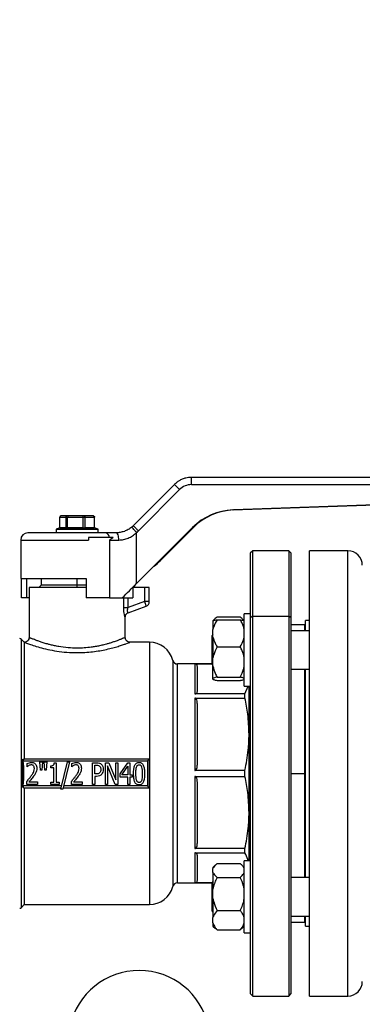
# Model space of a CAD drawing. Units: millimetres. Extents: x 4 to 416, y 4 to 293.
# Drawn here: x 270 to 278, y 72 to 95 of the extents above; entities that cross this region are included whole.
import ezdxf

# ---------------------------------------------------------------- set-up
doc = ezdxf.new("R2010")
doc.units = ezdxf.units.MM
doc.layers.add('SETHIGH', color=7, linetype='Continuous')
doc.styles.add('SLDTEXTSTYLE0', font='TXT', dxfattribs={"width": 0.75})
doc.dimstyles.new('SLDDIMSTYLE0', dxfattribs={"dimtxt": 3.5, "dimasz": 3.556, "dimexe": 0, "dimexo": 0.0625, "dimgap": 0.875, "dimtad": 1, "dimdec": 0, "dimlfac": 18, "dimrnd": 1e-09, "dimzin": 12, "dimdsep": 46, "dimtxsty": 'SLDTEXTSTYLE0', "dimsah": 1, "dimcen": 0.09, "dimadec": 0, "dimazin": 3, "dimtfac": 1, "dimtdec": 0, "dimtofl": 0, "dimtmove": 0, "dimatfit": 3, "dimfxl": 0, "dimfrac": 2, "dimtolj": 1, "dimtzin": 12, "dimarcsym": 0})

# ---------------------------------------------------------------- blocks, each defined once
blk = doc.blocks.new('_D_6')
at = {"layer": 'SETHIGH'}
for p, q in [((214.744, 78.577), (214.744, 155.941)), ((299.772, 106.201), (299.772, 155.941)), ((299.772, 154.941), (214.744, 154.941))]:
    blk.add_line(p, q, dxfattribs=at)
for points in [[(214.744, 154.941), (218.3, 154.56), (218.3, 155.322)], [(299.772, 154.941), (296.216, 155.322), (296.216, 154.56)]]:
    blk.add_solid(points, dxfattribs=at)
at = {"layer": 'SETHIGH', "insert": (250.073, 159.453), "char_height": 3.5, "attachment_point": 1, "style": 'SLDTEXTSTYLE0'}
blk.add_mtext('1531', dxfattribs=at)

msp = doc.modelspace()

# ---------------------------------------------------------------- linework, layer by layer
at = {"color": 7, "linetype": 'Continuous', "lineweight": 25}
for p, q in [((283.768, 84.41), (274.156, 84.41)), ((273.763, 84.248), (272.81, 83.295)), ((272.93, 83.177), (273.883, 84.13)), ((274.158, 84.244), (283.87, 84.244)), ((275.117, 83.661), (283.72, 83.962)), ((275.118, 83.661), (283.722, 83.962)), ((283.732, 83.962), (275.134, 83.661)), ((283.733, 83.962), (275.135, 83.661)), ((275.118, 83.661), (275.117, 83.661)), ((275.135, 83.661), (275.134, 83.661)), ((271.114, 83.246), (271.114, 83.494)), ((271.114, 83.494), (271.254, 83.494)), ((271.277, 83.521), (271.143, 83.521)), ((271.254, 83.494), (271.254, 83.246)), ((271.254, 83.494), (271.296, 83.494)), ((271.306, 83.521), (271.277, 83.521)), ((271.296, 83.246), (271.296, 83.494)), ((271.296, 83.494), (271.65, 83.494)), ((271.647, 83.521), (271.306, 83.521)), ((271.68, 83.521), (271.647, 83.521)), ((271.65, 83.494), (271.65, 83.246)), ((271.65, 83.494), (271.698, 83.494)), ((271.886, 83.521), (271.68, 83.521)), ((271.698, 83.246), (271.698, 83.494)), ((271.698, 83.494), (271.912, 83.494)), ((271.891, 83.521), (271.886, 83.521)), ((271.912, 83.494), (271.912, 83.246)), ((271.912, 83.494), (271.919, 83.494)), ((271.919, 83.246), (271.919, 83.494)), ((271.114, 83.246), (271.03, 83.216)), ((271.03, 83.216), (271.03, 83.133)), ((271.03, 83.216), (271.905, 83.216)), ((271.114, 83.246), (271.114, 83.246)), ((271.114, 83.246), (271.839, 83.246)), ((271.254, 83.246), (271.114, 83.246)), ((271.65, 83.246), (271.296, 83.246)), ((271.912, 83.246), (271.698, 83.246)), ((271.839, 83.246), (271.919, 83.246)), ((271.905, 83.216), (272.003, 83.216)), ((272.003, 83.216), (271.919, 83.246)), ((271.919, 83.246), (271.919, 83.246)), ((271.919, 83.246), (271.919, 83.246)), ((272.003, 83.133), (272.003, 83.216)), ((272.887, 81.959), (274.184, 83.255)), ((272.889, 81.962), (274.183, 83.255)), ((274.2, 83.255), (273.429, 82.484)), ((274.202, 83.255), (273.431, 82.484)), ((274.183, 83.255), (274.184, 83.255)), ((274.2, 83.255), (274.202, 83.255)), ((272.171, 83.133), (270.378, 83.133)), ((271.779, 83.021), (271.779, 82.966)), ((272.352, 83.021), (271.779, 83.021)), ((272.416, 83.133), (272.171, 83.133)), ((272.889, 81.962), (272.889, 83.139)), ((270.211, 82.966), (270.211, 82.077)), ((272.267, 82.966), (272.267, 81.633)), ((272.267, 82.966), (272.48, 82.966)), ((275.572, 82.716), (275.517, 82.66)), ((275.517, 82.66), (275.517, 81.171)), ((276.405, 82.716), (275.572, 82.716)), ((275.572, 81.211), (275.572, 82.716)), ((276.461, 82.66), (276.405, 82.716)), ((276.405, 82.716), (276.405, 81.211)), ((276.461, 81.171), (276.461, 82.66)), ((277.772, 82.716), (276.883, 82.716)), ((276.883, 72.438), (276.883, 82.716)), ((273.431, 82.484), (273.429, 82.484)), ((270.211, 82.077), (271.724, 82.077)), ((270.233, 81.633), (270.233, 82.077)), ((270.346, 82.077), (270.346, 81.633)), ((270.683, 82.077), (270.683, 81.921)), ((271.724, 82.077), (271.724, 81.633)), ((270.405, 81.866), (270.405, 80.716)), ((271.724, 81.866), (270.405, 81.866)), ((270.683, 81.921), (270.628, 81.866)), ((271.517, 81.921), (270.683, 81.921)), ((271.724, 81.921), (271.517, 81.921)), ((272.8, 81.872), (272.8, 81.633)), ((273.072, 81.866), (272.8, 81.866)), ((273.072, 81.866), (273.072, 81.544)), ((273.183, 81.866), (273.072, 81.866)), ((273.183, 81.544), (273.183, 81.866)), ((270.346, 81.633), (270.233, 81.633)), ((270.405, 81.633), (270.346, 81.633)), ((272.267, 81.633), (271.724, 81.633)), ((272.267, 81.633), (272.559, 81.633)), ((272.559, 81.633), (272.56, 81.633)), ((272.56, 81.633), (272.8, 81.633)), ((273.072, 81.544), (272.692, 81.406)), ((272.696, 81.288), (273.11, 81.439)), ((273.183, 81.544), (273.072, 81.544)), ((272.628, 80.715), (272.628, 81.184)), ((274.715, 81.16), (274.655, 81.1)), ((274.75, 81.191), (275.283, 81.191)), ((275.378, 81.1), (275.321, 81.157)), ((275.517, 81.258), (275.378, 81.258)), ((275.378, 81.258), (275.378, 81.258)), ((275.378, 79.592), (275.378, 81.258)), ((275.572, 81.211), (275.517, 81.171)), ((275.517, 81.171), (275.517, 72.494)), ((275.572, 81.211), (276.405, 81.211)), ((275.572, 72.438), (275.572, 81.211)), ((276.405, 81.211), (276.405, 72.438)), ((276.461, 81.171), (276.405, 81.211)), ((276.461, 72.494), (276.461, 81.171)), ((274.655, 81.1), (274.655, 81.099)), ((274.655, 81.099), (274.655, 80.902)), ((274.75, 81.127), (275.283, 81.127)), ((276.767, 81.008), (276.461, 81.008)), ((276.883, 81.105), (276.794, 81.105)), ((276.794, 80.87), (276.794, 81.105)), ((274.655, 80.781), (274.633, 80.758)), ((274.633, 80.231), (274.633, 80.758)), ((274.655, 80.726), (274.655, 80.902)), ((274.655, 80.726), (274.655, 80.249)), ((276.883, 80.87), (276.461, 80.87)), ((270.294, 80.605), (270.227, 80.672)), ((270.294, 80.605), (270.294, 77.91)), ((273.186, 80.605), (272.736, 80.605)), ((274.75, 80.501), (275.283, 80.501)), ((274.655, 80.052), (274.655, 80.249)), ((274.633, 80.105), (273.831, 80.105)), ((274.239, 80.104), (274.633, 80.104)), ((274.239, 80.104), (274.239, 79.413)), ((274.294, 79.478), (274.294, 80.039)), ((274.633, 80.092), (274.633, 80.231)), ((274.633, 80.092), (274.655, 80.07)), ((274.655, 79.772), (274.655, 80.052)), ((274.75, 79.8), (275.283, 79.8)), ((276.461, 79.981), (276.883, 79.981)), ((276.794, 75.173), (276.794, 79.981)), ((274.655, 79.751), (274.655, 79.772)), ((274.75, 79.724), (275.283, 79.724)), ((275.378, 79.592), (275.517, 79.592)), ((275.393, 79.413), (275.464, 79.592)), ((275.489, 78.481), (275.489, 79.592)), ((275.393, 79.413), (274.239, 79.413)), ((275.393, 79.315), (275.393, 79.413)), ((274.239, 79.315), (275.393, 79.315)), ((274.239, 79.315), (274.239, 77.647)), ((274.294, 77.804), (274.294, 79.158)), ((275.489, 76.673), (275.489, 78.481)), ((270.24, 77.869), (270.272, 77.905)), ((270.272, 77.905), (270.293, 77.91)), ((270.272, 77.866), (273.139, 77.866)), ((273.183, 77.91), (270.293, 77.91)), ((270.361, 77.731), (270.361, 77.803)), ((270.666, 77.65), (270.654, 77.844)), ((270.654, 77.844), (270.713, 77.844)), ((270.713, 77.844), (270.701, 77.65)), ((270.755, 77.844), (270.814, 77.844)), ((270.767, 77.65), (270.755, 77.844)), ((270.814, 77.844), (270.802, 77.65)), ((270.905, 77.708), (270.905, 77.754)), ((270.987, 77.824), (271.029, 77.824)), ((271.029, 77.824), (271.029, 77.373)), ((271.138, 77.214), (271.294, 77.844)), ((271.34, 77.844), (271.184, 77.214)), ((271.294, 77.844), (271.34, 77.844)), ((271.393, 77.731), (271.393, 77.803)), ((271.868, 77.322), (271.868, 77.822)), ((271.868, 77.822), (271.968, 77.822)), ((271.921, 77.565), (271.921, 77.765)), ((271.921, 77.765), (271.965, 77.765)), ((272.171, 77.322), (272.171, 77.822)), ((272.171, 77.822), (272.246, 77.822)), ((272.397, 77.322), (272.22, 77.753)), ((272.22, 77.753), (272.22, 77.322)), ((272.246, 77.822), (272.407, 77.426)), ((272.407, 77.426), (272.407, 77.822)), ((272.407, 77.822), (272.457, 77.822)), ((272.457, 77.822), (272.457, 77.322)), ((272.508, 77.564), (272.687, 77.822)), ((272.687, 77.822), (272.736, 77.822)), ((272.736, 77.822), (272.736, 77.548)), ((273.139, 77.866), (273.139, 77.288)), ((273.183, 77.894), (273.183, 77.91)), ((270.364, 77.731), (270.361, 77.731)), ((270.701, 77.65), (270.666, 77.65)), ((270.802, 77.65), (270.767, 77.65)), ((270.978, 77.708), (270.905, 77.708)), ((270.978, 77.373), (270.978, 77.708)), ((271.396, 77.731), (271.393, 77.731)), ((271.957, 77.565), (271.921, 77.565)), ((272.508, 77.494), (272.508, 77.564)), ((272.55, 77.548), (272.685, 77.743)), ((272.685, 77.548), (272.55, 77.548)), ((272.685, 77.743), (272.685, 77.548)), ((272.736, 77.548), (272.784, 77.548)), ((272.784, 77.548), (272.784, 77.494)), ((275.393, 77.647), (274.239, 77.647)), ((275.393, 77.507), (275.393, 77.647)), ((276.461, 77.577), (276.767, 77.577)), ((270.353, 77.322), (270.353, 77.393)), ((270.599, 77.322), (270.353, 77.322)), ((270.403, 77.38), (270.599, 77.38)), ((270.599, 77.38), (270.599, 77.322)), ((270.905, 77.373), (270.978, 77.373)), ((270.905, 77.322), (270.905, 77.373)), ((271.1, 77.322), (270.905, 77.322)), ((271.029, 77.373), (271.1, 77.373)), ((271.1, 77.373), (271.1, 77.322)), ((271.384, 77.322), (271.384, 77.393)), ((271.631, 77.322), (271.384, 77.322)), ((271.434, 77.38), (271.631, 77.38)), ((271.631, 77.38), (271.631, 77.322)), ((271.921, 77.322), (271.868, 77.322)), ((271.966, 77.509), (271.921, 77.509)), ((271.921, 77.509), (271.921, 77.322)), ((272.22, 77.322), (272.171, 77.322)), ((272.457, 77.322), (272.397, 77.322)), ((272.685, 77.494), (272.508, 77.494)), ((272.685, 77.322), (272.685, 77.494)), ((272.736, 77.322), (272.685, 77.322)), ((272.784, 77.494), (272.736, 77.494)), ((272.736, 77.494), (272.736, 77.322)), ((274.239, 77.507), (275.393, 77.507)), ((274.239, 77.507), (274.239, 75.84)), ((274.294, 75.996), (274.294, 77.351)), ((270.24, 77.285), (270.272, 77.249)), ((271.157, 77.288), (270.272, 77.288)), ((270.272, 77.249), (270.293, 77.244)), ((270.293, 77.244), (271.146, 77.244)), ((270.294, 77.244), (270.294, 74.549)), ((271.184, 77.214), (271.138, 77.214)), ((271.191, 77.244), (273.183, 77.244)), ((273.139, 77.288), (271.202, 77.288)), ((273.183, 77.244), (273.183, 77.26)), ((275.489, 75.562), (275.489, 76.673)), ((275.393, 75.84), (274.239, 75.84)), ((274.239, 75.741), (275.393, 75.741)), ((274.239, 75.741), (274.239, 75.05)), ((275.393, 75.741), (275.393, 75.84)), ((274.294, 75.115), (274.294, 75.676)), ((274.75, 75.495), (275.283, 75.495)), ((275.517, 75.562), (275.378, 75.562)), ((275.378, 74.698), (275.378, 75.562)), ((274.715, 75.463), (274.655, 75.404)), ((274.655, 75.404), (274.655, 75.381)), ((274.655, 75.292), (274.655, 75.381)), ((274.655, 75.292), (274.655, 74.902)), ((275.378, 75.404), (275.321, 75.461)), ((273.831, 75.049), (274.633, 75.049)), ((274.633, 75.05), (274.239, 75.05)), ((274.655, 75.085), (274.633, 75.062)), ((274.633, 74.396), (274.633, 75.062)), ((274.75, 75.178), (275.283, 75.178)), ((276.883, 75.173), (276.461, 75.173)), ((274.655, 74.687), (274.655, 74.902)), ((274.655, 74.687), (274.655, 74.25)), ((275.378, 73.896), (275.378, 74.698)), ((270.227, 74.482), (270.294, 74.549)), ((270.294, 74.549), (273.186, 74.549)), ((274.633, 74.396), (274.655, 74.373)), ((274.75, 74.412), (275.283, 74.412)), ((274.655, 74.124), (274.655, 74.25)), ((274.655, 74.124), (274.655, 74.054)), ((276.461, 74.285), (276.883, 74.285)), ((276.461, 74.146), (276.767, 74.146)), ((276.794, 74.049), (276.794, 74.285)), ((274.655, 74.054), (274.715, 73.995)), ((274.75, 73.963), (274.717, 73.997)), ((274.75, 73.963), (275.283, 73.963)), ((275.321, 73.997), (275.283, 73.963)), ((275.321, 73.997), (275.378, 74.054)), ((275.378, 73.896), (275.517, 73.896)), ((276.794, 74.049), (276.883, 74.049)), ((275.517, 72.494), (275.572, 72.438)), ((275.572, 72.438), (276.405, 72.438)), ((276.405, 72.438), (276.461, 72.494)), ((276.883, 72.438), (277.772, 72.438))]:
    msp.add_line(p, q, dxfattribs=at)
at = {"color": 8, "linetype": 'Continuous', "lineweight": 25}
for p, q in [((270.211, 82.966), (271.779, 82.966)), ((277.772, 72.438), (277.772, 82.716)), ((271.517, 81.921), (271.517, 82.077)), ((271.517, 81.866), (271.517, 81.921)), ((272.586, 81.633), (272.586, 81.406)), ((272.692, 81.406), (272.692, 81.633)), ((276.767, 81.008), (276.767, 80.87)), ((270.227, 74.482), (270.227, 80.672)), ((273.186, 80.605), (273.186, 74.549)), ((273.724, 80.188), (273.724, 74.966)), ((273.831, 75.049), (273.831, 80.105)), ((276.767, 79.981), (276.767, 77.577)), ((275.489, 77.577), (275.517, 77.577)), ((276.767, 77.577), (276.767, 75.173)), ((276.767, 74.285), (276.767, 74.146))]:
    msp.add_line(p, q, dxfattribs=at)
at = {"color": 7, "linetype": 'Continuous', "lineweight": 25, "flags": 128}
for points in [[(273.072, 81.544), (273.08, 81.523), (273.087, 81.504), (273.093, 81.486), (273.099, 81.47), (273.104, 81.457), (273.107, 81.447), (273.109, 81.441), (273.11, 81.439)], [(273.139, 77.866), (273.147, 77.875), (273.156, 77.883), (273.163, 77.891), (273.17, 77.897), (273.176, 77.903), (273.18, 77.907), (273.182, 77.91), (273.183, 77.91)], [(273.139, 77.288), (273.147, 77.279), (273.156, 77.271), (273.163, 77.263), (273.17, 77.257), (273.176, 77.251), (273.18, 77.247), (273.182, 77.245), (273.183, 77.244)]]:
    msp.add_lwpolyline(points, dxfattribs=at)
at = {"color": 7, "linetype": 'Continuous', "lineweight": 25}
for centre, radius, start, end in [((270.378, 82.966), 0.167, 90, 180), ((272.144, 83.018), 0.118, 1.7715, 76.4491), ((277.772, 82.383), 0.333, 360, 90), ((273.072, 81.544), 0.111, 290, 0), ((276.767, 80.98), 0.0278, 0, 90), ((270.188, 80.633), 0.0556, 45, 90), ((273.186, 80.049), 0.556, 14.4775, 90), ((273.831, 80.216), 0.111, 194.4775, 270), ((273.831, 74.938), 0.111, 90, 165.5225), ((273.186, 75.105), 0.556, 270, 345.5225), ((270.188, 74.521), 0.0556, 270, 315), ((276.767, 74.174), 0.0278, 270, 0), ((272.95, 71.388), 1.639, 12.5299, 167.4701), ((277.772, 72.771), 0.333, 270, 0)]:
    msp.add_arc(centre, radius, start, end, dxfattribs=at)
for centre, major_axis, ratio, start_param, end_param in [((274.158, 83.855), (0.389, 0), 0.999754, 1.570796, 2.356194), ((275.165, 82.273), (1.389, 0), 0.999754, 1.605703, 2.356194), ((275.166, 82.273), (1.389, 0), 0.999754, 1.605703, 2.356194), ((275.182, 82.273), (0, 1.389), 0.999617, 0.034907, 0.785398), ((275.183, 82.273), (0, 1.389), 0.999617, 0.034907, 0.785398), ((272.417, 83.688), (0.556, 0), 0.99966, 5.419567, 5.497787), ((272.42, 83.688), (0.722, 0), 0.999754, 5.419567, 5.497787), ((272.449, 83.466), (0, 1.389), 0.999617, 3.790177, 3.926991), ((272.448, 83.466), (0, 1.389), 0.999617, 3.795132, 3.926991), ((272.906, 81.992), (1.111, 1.111), 0.00585, 4.389059, 4.691395), ((272.906, 81.992), (1.222, 1.222), 0.00585, 4.419956, 4.691395)]:
    msp.add_ellipse(centre, major_axis=major_axis, ratio=ratio, start_param=start_param, end_param=end_param, dxfattribs=at)
for points, knots in [([(274.156, 84.41), (274.113, 84.408), (274.04, 84.403), (273.946, 84.372), (273.874, 84.336), (273.814, 84.295), (273.779, 84.263), (273.763, 84.248)], [0, 0, 0, 0, 0.290967, 0.499758, 0.677409, 0.844159, 1, 1, 1, 1]), ([(274.158, 84.244), (274.158, 84.266), (274.158, 84.309), (274.157, 84.364), (274.157, 84.403), (274.156, 84.408), (274.156, 84.41)], [0, 0, 0, 0, 0.250003, 0.500008, 0.749998, 1, 1, 1, 1]), ([(273.883, 84.13), (273.867, 84.145), (273.836, 84.177), (273.796, 84.216), (273.768, 84.243), (273.765, 84.246), (273.763, 84.248)], [0, 0, 0, 0, 0.250001, 0.499996, 0.749992, 1, 1, 1, 1]), ([(271.143, 83.521), (271.138, 83.521), (271.13, 83.52), (271.121, 83.513), (271.115, 83.503), (271.115, 83.497), (271.114, 83.494)], [0, 0, 0, 0, 0.2804, 0.560013, 0.780095, 1, 1, 1, 1]), ([(271.277, 83.521), (271.274, 83.521), (271.267, 83.52), (271.26, 83.513), (271.255, 83.503), (271.255, 83.497), (271.254, 83.494)], [0, 0, 0, 0, 0.280401, 0.560014, 0.780088, 1, 1, 1, 1]), ([(271.306, 83.521), (271.305, 83.521), (271.302, 83.52), (271.298, 83.513), (271.297, 83.503), (271.296, 83.497), (271.296, 83.494)], [0, 0, 0, 0, 0.2804324, 0.560006, 0.7800926, 1, 1, 1, 1]), ([(271.647, 83.521), (271.648, 83.521), (271.649, 83.52), (271.65, 83.513), (271.65, 83.503), (271.65, 83.497), (271.65, 83.494)], [0, 0, 0, 0, 0.280435, 0.560039, 0.780092, 1, 1, 1, 1]), ([(271.68, 83.521), (271.683, 83.521), (271.688, 83.52), (271.694, 83.513), (271.698, 83.503), (271.698, 83.497), (271.698, 83.494)], [0, 0, 0, 0, 0.280395, 0.559999, 0.780088, 1, 1, 1, 1]), ([(271.886, 83.521), (271.89, 83.521), (271.898, 83.52), (271.906, 83.513), (271.912, 83.503), (271.912, 83.497), (271.912, 83.494)], [0, 0, 0, 0, 0.2804076, 0.5600065, 0.7800941, 1, 1, 1, 1]), ([(271.891, 83.521), (271.895, 83.521), (271.903, 83.52), (271.912, 83.513), (271.918, 83.503), (271.918, 83.497), (271.919, 83.494)], [0, 0, 0, 0, 0.280395, 0.560033, 0.780092, 1, 1, 1, 1]), ([(272.778, 83.266), (272.75, 83.245), (272.697, 83.204), (272.605, 83.163), (272.51, 83.137), (272.447, 83.134), (272.416, 83.133)], [0, 0, 0, 0, 0.254587, 0.492476, 0.745153, 1, 1, 1, 1]), ([(272.889, 83.139), (272.875, 83.156), (272.846, 83.189), (272.815, 83.225), (272.797, 83.246), (272.782, 83.262), (272.78, 83.264), (272.778, 83.266)], [0, 0, 0, 0, 0.249602, 0.499203, 0.624346, 0.749833, 1, 1, 1, 1]), ([(272.81, 83.295), (272.812, 83.294), (272.816, 83.291), (272.844, 83.264), (272.883, 83.224), (272.915, 83.193), (272.93, 83.177)], [0, 0, 0, 0, 0.249997, 0.500006, 0.75, 1, 1, 1, 1]), ([(272.352, 83.021), (272.337, 83.011), (272.309, 82.993), (272.28, 82.974), (272.267, 82.966)], [0, 0, 0, 0, 0.55994, 1, 1, 1, 1]), ([(272.48, 82.966), (272.479, 82.988), (272.477, 83.031), (272.462, 83.087), (272.441, 83.125), (272.424, 83.13), (272.416, 83.133)], [0, 0, 0, 0, 0.249997, 0.500002, 0.750004, 1, 1, 1, 1]), ([(272.48, 82.966), (272.516, 82.968), (272.587, 82.972), (272.696, 83.006), (272.8, 83.06), (272.859, 83.112), (272.889, 83.139)], [0, 0, 0, 0, 0.245827, 0.492581, 0.742638, 1, 1, 1, 1]), ([(272.586, 81.406), (272.586, 81.376), (272.588, 81.318), (272.598, 81.255), (272.607, 81.217), (272.613, 81.197), (272.619, 81.185), (272.622, 81.184), (272.623, 81.184)], [0, 0, 0, 0, 0.260926, 0.515332, 0.639379, 0.761337, 0.880939, 1, 1, 1, 1]), ([(272.586, 81.406), (272.59, 81.406), (272.599, 81.406), (272.624, 81.406), (272.656, 81.406), (272.68, 81.406), (272.692, 81.406)], [0, 0, 0, 0, 0.249989, 0.500004, 0.750001, 1, 1, 1, 1]), ([(272.696, 81.288), (272.694, 81.288), (272.691, 81.288), (272.687, 81.295), (272.684, 81.305), (272.682, 81.319), (272.681, 81.336), (272.683, 81.365), (272.689, 81.389), (272.692, 81.406)], [0, 0, 0, 0, 0.131297, 0.254647, 0.371023, 0.482066, 0.602303, 0.727776, 1, 1, 1, 1]), ([(272.623, 81.184), (272.624, 81.195), (272.626, 81.218), (272.642, 81.249), (272.665, 81.274), (272.685, 81.284), (272.696, 81.288)], [0, 0, 0, 0, 0.25017, 0.500049, 0.750035, 1, 1, 1, 1]), ([(272.628, 81.186), (272.629, 81.197), (272.631, 81.22), (272.646, 81.251), (272.67, 81.276), (272.69, 81.286), (272.701, 81.29)], [0, 0, 0, 0, 0.249972, 0.499947, 0.749826, 1, 1, 1, 1]), ([(274.75, 81.191), (274.718, 81.164), (274.686, 81.137), (274.671, 81.107), (274.671, 81.106)], [0, 0, 0, 0, 0.975861, 1, 1, 1, 1]), ([(275.357, 81.107), (275.349, 81.121), (275.332, 81.15), (275.3, 81.177), (275.283, 81.191)], [0, 0, 0, 0, 0.476915, 1, 1, 1, 1]), ([(274.75, 81.127), (274.72, 81.073), (274.679, 81), (274.66, 80.922), (274.655, 80.902)], [0, 0, 0, 0, 0.735441, 1, 1, 1, 1]), ([(274.655, 81.099), (274.66, 81.102), (274.679, 81.111), (274.72, 81.12), (274.75, 81.127)], [0, 0, 0, 0, 0.263331, 1, 1, 1, 1]), ([(275.378, 80.902), (275.364, 80.949), (275.342, 81.027), (275.3, 81.099), (275.283, 81.127)], [0, 0, 0, 0, 0.613156, 1, 1, 1, 1]), ([(275.283, 81.127), (275.289, 81.125), (275.313, 81.121), (275.351, 81.112), (275.369, 81.103), (275.378, 81.099)], [0, 0, 0, 0, 0.129158, 0.560804, 1, 1, 1, 1]), ([(270.406, 80.716), (270.404, 80.701), (270.401, 80.672), (270.375, 80.635), (270.338, 80.61), (270.309, 80.606), (270.295, 80.605)], [0, 0, 0, 0, 0.250436, 0.500206, 0.750147, 1, 1, 1, 1]), ([(271.517, 80.468), (271.446, 80.47), (271.299, 80.474), (271.126, 80.499), (270.992, 80.525), (270.905, 80.545), (270.816, 80.569), (270.73, 80.594), (270.646, 80.622), (270.579, 80.646), (270.529, 80.665), (270.492, 80.68), (270.464, 80.692), (270.442, 80.7), (270.422, 80.709), (270.41, 80.714), (270.406, 80.715), (270.406, 80.716), (270.405, 80.716), (270.405, 80.716), (270.405, 80.716), (270.405, 80.716), (270.405, 80.716), (270.405, 80.716), (270.405, 80.716), (270.405, 80.716)], [0, 0, 0, 0, 0.119302, 0.249105, 0.308227, 0.374309, 0.423471, 0.499659, 0.575007, 0.641927, 0.700442, 0.750567, 0.793671, 0.836137, 0.877959, 0.946752, 0.976519, 0.989523, 0.995227, 0.997733, 0.998836, 0.999319, 0.999723, 0.999847, 1, 1, 1, 1]), ([(272.739, 80.605), (272.724, 80.607), (272.695, 80.61), (272.664, 80.631), (272.646, 80.654), (272.632, 80.68), (272.629, 80.701), (272.628, 80.716)], [0, 0, 0, 0, 0.249655, 0.499263, 0.624405, 0.749879, 1, 1, 1, 1]), ([(274.655, 80.726), (274.669, 80.679), (274.691, 80.601), (274.733, 80.529), (274.75, 80.501)], [0, 0, 0, 0, 0.613156, 1, 1, 1, 1]), ([(275.283, 80.501), (275.313, 80.555), (275.354, 80.627), (275.373, 80.706), (275.378, 80.726)], [0, 0, 0, 0, 0.735441, 1, 1, 1, 1]), ([(270.295, 80.605), (270.299, 80.603), (270.308, 80.6), (270.382, 80.573), (270.495, 80.534), (270.648, 80.488), (270.832, 80.44), (271.045, 80.4), (271.275, 80.371), (271.437, 80.368), (271.517, 80.366)], [0, 0, 0, 0, 0.122411, 0.24551, 0.369461, 0.494385, 0.620866, 0.746213, 0.874155, 1, 1, 1, 1]), ([(274.75, 80.501), (274.72, 80.441), (274.679, 80.36), (274.66, 80.272), (274.655, 80.249)], [0, 0, 0, 0, 0.73544, 1, 1, 1, 1]), ([(275.378, 80.249), (275.364, 80.302), (275.342, 80.39), (275.3, 80.47), (275.283, 80.501)], [0, 0, 0, 0, 0.613153, 1, 1, 1, 1]), ([(274.294, 80.039), (274.293, 80.051), (274.291, 80.071), (274.274, 80.093), (274.256, 80.101), (274.246, 80.104), (274.241, 80.104), (274.239, 80.104)], [0, 0, 0, 0, 0.505133, 0.82174, 0.923223, 0.963532, 1, 1, 1, 1]), ([(274.655, 80.052), (274.669, 79.999), (274.691, 79.911), (274.733, 79.831), (274.75, 79.8)], [0, 0, 0, 0, 0.6131591, 1, 1, 1, 1]), ([(275.283, 79.8), (275.313, 79.86), (275.354, 79.941), (275.373, 80.029), (275.378, 80.052)], [0, 0, 0, 0, 0.735439, 1, 1, 1, 1]), ([(274.75, 79.8), (274.744, 79.799), (274.72, 79.794), (274.682, 79.785), (274.664, 79.777), (274.655, 79.772)], [0, 0, 0, 0, 0.129169, 0.5608, 1, 1, 1, 1]), ([(275.378, 79.772), (275.373, 79.775), (275.354, 79.784), (275.313, 79.793), (275.283, 79.8)], [0, 0, 0, 0, 0.263341, 1, 1, 1, 1]), ([(274.655, 79.751), (274.66, 79.749), (274.679, 79.739), (274.72, 79.73), (274.75, 79.724)], [0, 0, 0, 0, 0.263329, 1, 1, 1, 1]), ([(275.283, 79.724), (275.289, 79.725), (275.313, 79.73), (275.351, 79.739), (275.369, 79.747), (275.378, 79.751)], [0, 0, 0, 0, 0.129167, 0.560809, 1, 1, 1, 1]), ([(274.239, 79.413), (274.241, 79.413), (274.246, 79.413), (274.256, 79.415), (274.274, 79.424), (274.291, 79.446), (274.293, 79.466), (274.294, 79.478)], [0, 0, 0, 0, 0.036466, 0.076779, 0.178259, 0.494859, 1, 1, 1, 1]), ([(274.294, 79.158), (274.293, 79.187), (274.291, 79.235), (274.274, 79.288), (274.256, 79.309), (274.246, 79.314), (274.241, 79.314), (274.239, 79.315)], [0, 0, 0, 0, 0.5051319, 0.8217306, 0.9232188, 0.9635312, 1, 1, 1, 1]), ([(275.489, 78.481), (275.483, 78.635), (275.474, 78.915), (275.418, 79.191), (275.393, 79.315)], [0, 0, 0, 0, 0.550609, 1, 1, 1, 1]), ([(275.393, 77.647), (275.423, 77.803), (275.478, 78.079), (275.485, 78.36), (275.489, 78.481)], [0, 0, 0, 0, 0.568081, 1, 1, 1, 1]), ([(270.24, 77.869), (270.242, 77.869), (270.246, 77.868), (270.254, 77.868), (270.263, 77.867), (270.269, 77.866), (270.272, 77.866)], [0, 0, 0, 0, 0.248717, 0.499187, 0.75013, 1, 1, 1, 1]), ([(270.272, 77.905), (270.272, 77.902), (270.272, 77.898), (270.272, 77.889), (270.272, 77.878), (270.272, 77.87), (270.272, 77.866)], [0, 0, 0, 0, 0.249985, 0.499992, 0.750006, 1, 1, 1, 1]), ([(270.272, 77.288), (270.279, 77.396), (270.292, 77.589), (270.278, 77.781), (270.272, 77.866)], [0, 0, 0, 0, 0.559929, 1, 1, 1, 1]), ([(270.361, 77.803), (270.378, 77.811), (270.411, 77.827), (270.447, 77.831), (270.464, 77.833)], [0, 0, 0, 0, 0.536575, 1, 1, 1, 1]), ([(270.403, 77.759), (270.394, 77.754), (270.381, 77.746), (270.369, 77.735), (270.364, 77.731)], [0, 0, 0, 0, 0.606754, 1, 1, 1, 1]), ([(270.46, 77.775), (270.449, 77.774), (270.429, 77.771), (270.411, 77.763), (270.403, 77.759)], [0, 0, 0, 0, 0.552287, 1, 1, 1, 1]), ([(270.509, 77.755), (270.501, 77.761), (270.486, 77.773), (270.468, 77.774), (270.46, 77.775)], [0, 0, 0, 0, 0.5481625, 1, 1, 1, 1]), ([(270.464, 77.833), (270.477, 77.832), (270.501, 77.83), (270.535, 77.814), (270.562, 77.785), (270.58, 77.744), (270.582, 77.712), (270.583, 77.695)], [0, 0, 0, 0, 0.188939, 0.36067, 0.534599, 0.751392, 1, 1, 1, 1]), ([(270.528, 77.692), (270.527, 77.706), (270.526, 77.729), (270.513, 77.747), (270.509, 77.755)], [0, 0, 0, 0, 0.615567, 1, 1, 1, 1]), ([(270.905, 77.754), (270.914, 77.754), (270.931, 77.755), (270.954, 77.761), (270.97, 77.771), (270.98, 77.786), (270.986, 77.803), (270.987, 77.817), (270.987, 77.824)], [0, 0, 0, 0, 0.222898, 0.404199, 0.556178, 0.679964, 0.825102, 1, 1, 1, 1]), ([(271.393, 77.803), (271.41, 77.811), (271.443, 77.827), (271.479, 77.831), (271.495, 77.833)], [0, 0, 0, 0, 0.536568, 1, 1, 1, 1]), ([(271.434, 77.759), (271.426, 77.754), (271.412, 77.746), (271.4, 77.735), (271.396, 77.731)], [0, 0, 0, 0, 0.606754, 1, 1, 1, 1]), ([(271.491, 77.775), (271.48, 77.774), (271.46, 77.771), (271.442, 77.763), (271.434, 77.759)], [0, 0, 0, 0, 0.5522995, 1, 1, 1, 1]), ([(271.54, 77.755), (271.532, 77.761), (271.518, 77.773), (271.499, 77.774), (271.491, 77.775)], [0, 0, 0, 0, 0.548151, 1, 1, 1, 1]), ([(271.495, 77.833), (271.508, 77.832), (271.533, 77.83), (271.567, 77.814), (271.593, 77.785), (271.612, 77.744), (271.613, 77.712), (271.614, 77.695)], [0, 0, 0, 0, 0.188939, 0.360676, 0.5346, 0.751393, 1, 1, 1, 1]), ([(271.56, 77.692), (271.559, 77.706), (271.558, 77.729), (271.545, 77.747), (271.54, 77.755)], [0, 0, 0, 0, 0.615567, 1, 1, 1, 1]), ([(271.965, 77.765), (271.981, 77.765), (272.006, 77.764), (272.028, 77.751), (272.036, 77.746)], [0, 0, 0, 0, 0.615707, 1, 1, 1, 1]), ([(271.968, 77.822), (271.991, 77.822), (272.029, 77.821), (272.06, 77.799), (272.073, 77.791)], [0, 0, 0, 0, 0.602801, 1, 1, 1, 1]), ([(272.073, 77.791), (272.08, 77.783), (272.096, 77.767), (272.116, 77.727), (272.119, 77.693), (272.12, 77.671)], [0, 0, 0, 0, 0.248656, 0.511904, 1, 1, 1, 1]), ([(272.82, 77.572), (272.821, 77.611), (272.822, 77.678), (272.841, 77.755), (272.867, 77.797), (272.89, 77.818), (272.917, 77.83), (272.937, 77.832), (272.948, 77.832)], [0, 0, 0, 0, 0.363037, 0.623095, 0.724013, 0.815176, 0.904403, 1, 1, 1, 1]), ([(272.888, 77.724), (272.891, 77.733), (272.897, 77.749), (272.912, 77.766), (272.93, 77.776), (272.942, 77.776), (272.948, 77.777)], [0, 0, 0, 0, 0.324288, 0.590364, 0.786995, 1, 1, 1, 1]), ([(272.948, 77.832), (272.958, 77.832), (272.978, 77.83), (273.006, 77.817), (273.029, 77.796), (273.054, 77.753), (273.073, 77.677), (273.074, 77.61), (273.075, 77.572)], [0, 0, 0, 0, 0.096465, 0.186698, 0.279528, 0.383118, 0.645225, 1, 1, 1, 1]), ([(272.948, 77.777), (272.955, 77.776), (272.97, 77.775), (272.988, 77.762), (272.999, 77.744), (273.004, 77.732), (273.006, 77.725)], [0, 0, 0, 0, 0.270043, 0.521563, 0.742146, 1, 1, 1, 1]), ([(273.183, 77.894), (273.183, 77.87), (273.183, 77.807), (273.181, 77.713), (273.18, 77.62), (273.18, 77.535), (273.181, 77.441), (273.183, 77.347), (273.183, 77.284), (273.183, 77.26)], [0, 0, 0, 0, 0.114799, 0.299582, 0.445823, 0.554165, 0.700411, 0.885203, 1, 1, 1, 1]), ([(274.239, 77.647), (274.241, 77.647), (274.246, 77.647), (274.256, 77.653), (274.274, 77.674), (274.291, 77.727), (274.293, 77.774), (274.294, 77.804)], [0, 0, 0, 0, 0.036468, 0.076776, 0.178264, 0.494864, 1, 1, 1, 1]), ([(270.449, 77.513), (270.463, 77.534), (270.488, 77.569), (270.521, 77.627), (270.525, 77.668), (270.528, 77.692)], [0, 0, 0, 0, 0.380278, 0.647138, 1, 1, 1, 1]), ([(270.562, 77.595), (270.553, 77.579), (270.538, 77.549), (270.518, 77.522), (270.509, 77.51)], [0, 0, 0, 0, 0.550828, 1, 1, 1, 1]), ([(270.583, 77.695), (270.582, 77.675), (270.58, 77.64), (270.567, 77.608), (270.562, 77.595)], [0, 0, 0, 0, 0.589159, 1, 1, 1, 1]), ([(271.481, 77.513), (271.495, 77.534), (271.52, 77.569), (271.553, 77.627), (271.557, 77.668), (271.56, 77.692)], [0, 0, 0, 0, 0.380283, 0.647138, 1, 1, 1, 1]), ([(271.594, 77.595), (271.585, 77.579), (271.569, 77.549), (271.549, 77.522), (271.54, 77.51)], [0, 0, 0, 0, 0.550819, 1, 1, 1, 1]), ([(271.614, 77.695), (271.613, 77.675), (271.612, 77.64), (271.599, 77.608), (271.594, 77.595)], [0, 0, 0, 0, 0.589159, 1, 1, 1, 1]), ([(272.042, 77.595), (272.037, 77.59), (272.026, 77.578), (271.997, 77.566), (271.973, 77.566), (271.957, 77.565)], [0, 0, 0, 0, 0.2458825, 0.4936635, 1, 1, 1, 1]), ([(272.085, 77.56), (272.077, 77.552), (272.061, 77.535), (272.021, 77.512), (271.988, 77.51), (271.966, 77.509)], [0, 0, 0, 0, 0.263048, 0.519405, 1, 1, 1, 1]), ([(272.036, 77.746), (272.041, 77.741), (272.051, 77.73), (272.063, 77.704), (272.064, 77.683), (272.065, 77.669)], [0, 0, 0, 0, 0.251283, 0.515151, 1, 1, 1, 1]), ([(272.065, 77.669), (272.064, 77.654), (272.063, 77.627), (272.048, 77.604), (272.042, 77.595)], [0, 0, 0, 0, 0.587014, 1, 1, 1, 1]), ([(272.12, 77.671), (272.118, 77.648), (272.115, 77.608), (272.094, 77.574), (272.085, 77.56)], [0, 0, 0, 0, 0.588958, 1, 1, 1, 1]), ([(272.948, 77.312), (272.937, 77.312), (272.917, 77.314), (272.889, 77.327), (272.866, 77.348), (272.841, 77.39), (272.823, 77.467), (272.821, 77.533), (272.82, 77.572)], [0, 0, 0, 0, 0.09683, 0.187113, 0.279553, 0.382305, 0.643499, 1, 1, 1, 1]), ([(272.874, 77.572), (272.874, 77.604), (272.874, 77.656), (272.884, 77.706), (272.888, 77.724)], [0, 0, 0, 0, 0.633636, 1, 1, 1, 1]), ([(272.888, 77.421), (272.884, 77.445), (272.874, 77.495), (272.874, 77.545), (272.874, 77.572)], [0, 0, 0, 0, 0.477692, 1, 1, 1, 1]), ([(273.075, 77.572), (273.074, 77.533), (273.073, 77.466), (273.054, 77.389), (273.028, 77.347), (273.006, 77.326), (272.978, 77.314), (272.958, 77.312), (272.948, 77.312)], [0, 0, 0, 0, 0.362037, 0.6228, 0.724294, 0.815686, 0.904793, 1, 1, 1, 1]), ([(273.006, 77.725), (273.011, 77.701), (273.021, 77.65), (273.021, 77.599), (273.021, 77.572)], [0, 0, 0, 0, 0.479196, 1, 1, 1, 1]), ([(273.021, 77.572), (273.021, 77.539), (273.021, 77.488), (273.01, 77.438), (273.007, 77.42)], [0, 0, 0, 0, 0.6427415, 1, 1, 1, 1]), ([(270.353, 77.393), (270.371, 77.415), (270.405, 77.454), (270.436, 77.496), (270.449, 77.513)], [0, 0, 0, 0, 0.566358, 1, 1, 1, 1]), ([(270.509, 77.51), (270.488, 77.483), (270.454, 77.439), (270.417, 77.397), (270.403, 77.38)], [0, 0, 0, 0, 0.6096252, 1, 1, 1, 1]), ([(271.384, 77.393), (271.403, 77.415), (271.436, 77.454), (271.467, 77.496), (271.481, 77.513)], [0, 0, 0, 0, 0.566355, 1, 1, 1, 1]), ([(271.54, 77.51), (271.519, 77.483), (271.485, 77.439), (271.449, 77.397), (271.434, 77.38)], [0, 0, 0, 0, 0.6096252, 1, 1, 1, 1]), ([(272.948, 77.367), (272.94, 77.368), (272.924, 77.369), (272.907, 77.383), (272.895, 77.401), (272.891, 77.414), (272.888, 77.421)], [0, 0, 0, 0, 0.27146, 0.525486, 0.74595, 1, 1, 1, 1]), ([(273.007, 77.42), (273.003, 77.411), (272.998, 77.395), (272.983, 77.378), (272.965, 77.368), (272.954, 77.368), (272.948, 77.367)], [0, 0, 0, 0, 0.324908, 0.592128, 0.7888, 1, 1, 1, 1]), ([(274.294, 77.351), (274.293, 77.38), (274.291, 77.427), (274.274, 77.48), (274.256, 77.501), (274.246, 77.507), (274.241, 77.507), (274.239, 77.507)], [0, 0, 0, 0, 0.505133, 0.821734, 0.923216, 0.963533, 1, 1, 1, 1]), ([(275.489, 76.673), (275.483, 76.828), (275.474, 77.108), (275.418, 77.384), (275.393, 77.507)], [0, 0, 0, 0, 0.550608, 1, 1, 1, 1]), ([(270.272, 77.288), (270.269, 77.288), (270.263, 77.287), (270.254, 77.287), (270.246, 77.286), (270.242, 77.285), (270.24, 77.285)], [0, 0, 0, 0, 0.24987, 0.500812, 0.751284, 1, 1, 1, 1]), ([(270.272, 77.288), (270.272, 77.284), (270.272, 77.276), (270.272, 77.265), (270.272, 77.256), (270.272, 77.252), (270.272, 77.249)], [0, 0, 0, 0, 0.249992, 0.500005, 0.750011, 1, 1, 1, 1]), ([(275.393, 75.84), (275.423, 75.996), (275.478, 76.272), (275.485, 76.552), (275.489, 76.673)], [0, 0, 0, 0, 0.568081, 1, 1, 1, 1]), ([(274.239, 75.84), (274.241, 75.84), (274.246, 75.84), (274.256, 75.845), (274.274, 75.867), (274.291, 75.92), (274.293, 75.967), (274.294, 75.996)], [0, 0, 0, 0, 0.036469, 0.076775, 0.178267, 0.494869, 1, 1, 1, 1]), ([(274.294, 75.676), (274.293, 75.688), (274.291, 75.708), (274.274, 75.73), (274.256, 75.739), (274.246, 75.741), (274.241, 75.741), (274.239, 75.741)], [0, 0, 0, 0, 0.505143, 0.821731, 0.923217, 0.963531, 1, 1, 1, 1]), ([(275.462, 75.562), (275.461, 75.57), (275.453, 75.631), (275.421, 75.69), (275.393, 75.741)], [0, 0, 0, 0, 0.135852, 1, 1, 1, 1]), ([(274.75, 75.495), (274.72, 75.468), (274.679, 75.431), (274.66, 75.391), (274.655, 75.381)], [0, 0, 0, 0, 0.735441, 1, 1, 1, 1]), ([(275.378, 75.381), (275.364, 75.405), (275.342, 75.445), (275.3, 75.481), (275.283, 75.495)], [0, 0, 0, 0, 0.61315, 1, 1, 1, 1]), ([(274.655, 75.292), (274.669, 75.268), (274.691, 75.228), (274.733, 75.192), (274.75, 75.178)], [0, 0, 0, 0, 0.613156, 1, 1, 1, 1]), ([(275.283, 75.178), (275.313, 75.205), (275.354, 75.242), (275.373, 75.282), (275.378, 75.292)], [0, 0, 0, 0, 0.735438, 1, 1, 1, 1]), ([(274.239, 75.05), (274.241, 75.05), (274.246, 75.051), (274.256, 75.053), (274.274, 75.061), (274.291, 75.083), (274.293, 75.103), (274.294, 75.115)], [0, 0, 0, 0, 0.0364677, 0.07677, 0.1782581, 0.4948668, 1, 1, 1, 1]), ([(274.75, 75.178), (274.744, 75.167), (274.72, 75.118), (274.682, 75.027), (274.664, 74.944), (274.655, 74.902)], [0, 0, 0, 0, 0.1291668, 0.5608053, 1, 1, 1, 1]), ([(275.378, 74.902), (275.373, 74.928), (275.354, 75.023), (275.313, 75.112), (275.283, 75.178)], [0, 0, 0, 0, 0.263334, 1, 1, 1, 1]), ([(274.655, 74.687), (274.66, 74.662), (274.679, 74.567), (274.72, 74.478), (274.75, 74.412)], [0, 0, 0, 0, 0.263334, 1, 1, 1, 1]), ([(275.283, 74.412), (275.289, 74.423), (275.313, 74.472), (275.351, 74.563), (275.369, 74.646), (275.378, 74.687)], [0, 0, 0, 0, 0.129163, 0.560803, 1, 1, 1, 1]), ([(274.75, 74.412), (274.72, 74.374), (274.679, 74.321), (274.66, 74.265), (274.655, 74.25)], [0, 0, 0, 0, 0.735435, 1, 1, 1, 1]), ([(275.378, 74.25), (275.364, 74.285), (275.342, 74.34), (275.3, 74.392), (275.283, 74.412)], [0, 0, 0, 0, 0.613159, 1, 1, 1, 1]), ([(274.655, 74.124), (274.669, 74.09), (274.691, 74.034), (274.733, 73.983), (274.75, 73.963)], [0, 0, 0, 0, 0.613154, 1, 1, 1, 1]), ([(275.283, 73.963), (275.313, 74.001), (275.354, 74.053), (275.373, 74.11), (275.378, 74.124)], [0, 0, 0, 0, 0.7354377, 1, 1, 1, 1])]:
    msp.add_open_spline(points, degree=3, knots=knots, dxfattribs=at)
at = {"color": 8, "linetype": 'Continuous', "lineweight": 25}
for points, knots in [([(272.625, 80.715), (272.625, 80.715), (272.625, 80.715), (272.609, 80.708), (272.583, 80.697), (272.55, 80.683), (272.518, 80.671), (272.49, 80.66), (272.457, 80.648), (272.419, 80.634), (272.377, 80.619), (272.326, 80.602), (272.266, 80.583), (272.199, 80.564), (272.123, 80.544), (272.038, 80.524), (271.939, 80.505), (271.82, 80.487), (271.68, 80.472), (271.57, 80.469), (271.517, 80.468)], [0, 0, 0, 0, 0.058174, 0.119199, 0.182664, 0.248647, 0.282249, 0.317844, 0.355444, 0.395048, 0.436648, 0.472933, 0.530853, 0.584114, 0.625049, 0.692877, 0.755547, 0.813101, 0.909256, 1, 1, 1, 1]), ([(271.517, 80.366), (271.576, 80.367), (271.697, 80.369), (271.874, 80.386), (272.043, 80.41), (272.199, 80.441), (272.341, 80.476), (272.464, 80.511), (272.567, 80.544), (272.649, 80.572), (272.705, 80.592), (272.736, 80.604), (272.736, 80.604), (272.736, 80.604)], [0, 0, 0, 0, 0.094422, 0.190341, 0.285071, 0.380194, 0.474393, 0.568347, 0.661537, 0.754436, 0.847586, 0.938877, 1, 1, 1, 1])]:
    msp.add_open_spline(points, degree=3, knots=knots, dxfattribs=at)
at = {"color": 7, "linetype": 'Continuous', "lineweight": 25}
msp.add_open_spline([(270.24, 77.869), (270.247, 77.772), (270.26, 77.577), (270.247, 77.382), (270.24, 77.285)], degree=3, dxfattribs=at)

# ---------------------------------------------------------------- dimensions: what is measured, and where the dimension line sits
at = {"layer": 'SETHIGH'}
dim = msp.add_linear_dim(base=(214.744319, 154.940924), p1=(299.772096, 105.201342), p2=(214.744319, 77.577036), dimstyle='SLDDIMSTYLE0', dxfattribs=at)
dim.commit()
dim.dimension.update_dxf_attribs({"geometry": '_D_6', "text_midpoint": (255.245367, 154.940924), "dimtype": 160})

doc.saveas('drawing.dxf')
